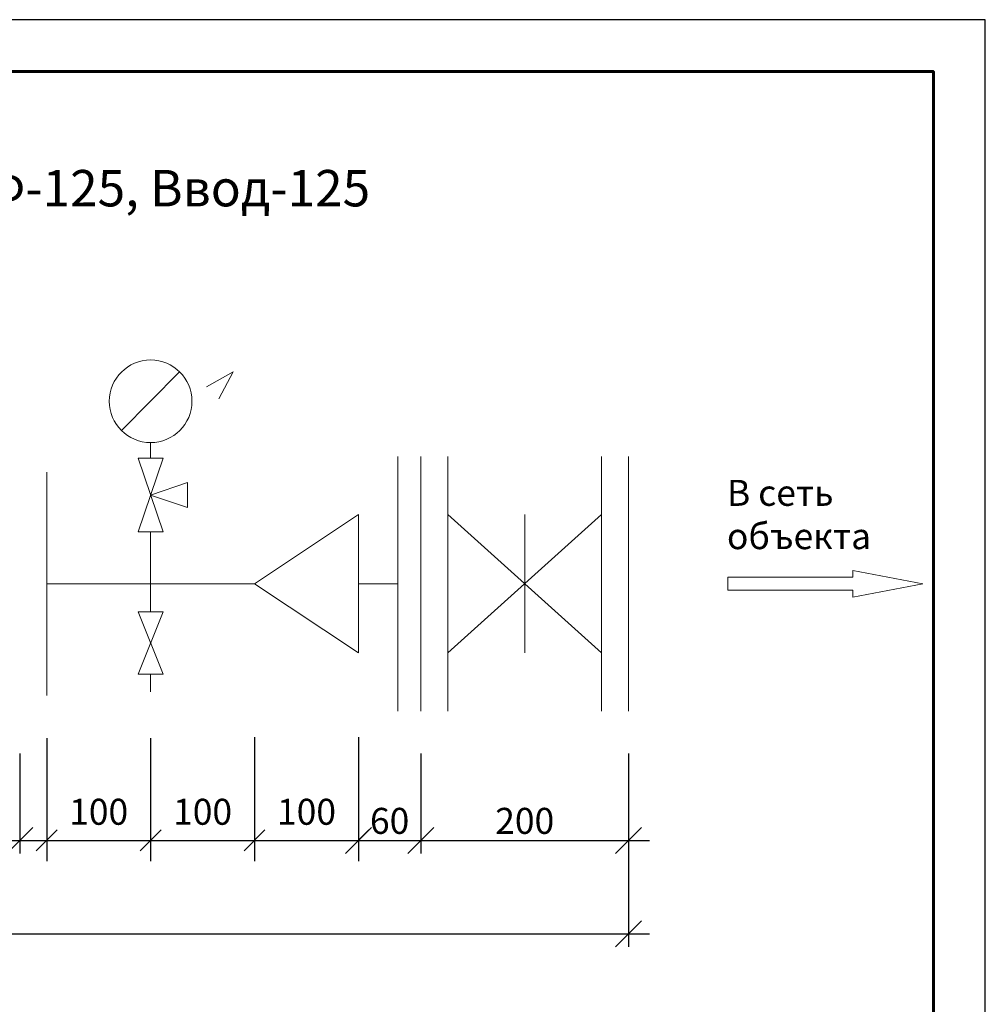
# Model space of a CAD drawing. Units: millimetres. Extents: x 3333 to 126797, y -70383 to 29033.
# Drawn here: x 67720 to 68649, y -50092 to -49145 of the extents above; entities that cross this region are included whole.
import ezdxf

# ---------------------------------------------------------------- set-up
doc = ezdxf.new("R2010")
doc.units = ezdxf.units.MM
doc.layers.get('0').update_dxf_attribs({"lineweight": 13})
doc.layers.get('Defpoints').update_dxf_attribs({"lineweight": 13})
doc.layers.add('_U+0421_U+043B_U+043E_U+0439 1', color=7, linetype='Continuous', lineweight=13)
doc.layers.add('ВК_Размеры', color=7, linetype='Continuous', lineweight=13)
doc.styles.get("Standard").update_dxf_attribs({"font": 'isocpeur.ttf', "width": 0.85})
doc.styles.add('ГОСТ 2.304', font='CS_Gost2304.shx')
doc.dimstyles.get("Standard").update_dxf_attribs({"dimtxt": 2.5, "dimasz": 2, "dimexe": 2, "dimexo": 0.0625, "dimgap": 1.5, "dimtad": 1, "dimdec": 0, "dimzin": 0, "dimdsep": 46, "dimtxsty": 'Standard', "dimblk": 'OBLIQUE', "dimcen": 0.09, "dimdle": 2, "dimaunit": 1, "dimadec": 0, "dimazin": 0, "dimtfac": 1, "dimtdec": 0, "dimtofl": 0, "dimtmove": 1, "dimatfit": 3, "dimldrblk": 'OPEN30', "dimfxl": 1, "dimtolj": 1, "dimtzin": 0, "dimarcsym": 0})
doc.dimstyles.new('СПДС', dxfattribs={"dimscale": 25, "dimtxt": 2.5, "dimasz": 2.5, "dimexe": 1.25, "dimexo": 0.625, "dimtad": 1, "dimdec": 0, "dimtxsty": 'ГОСТ 2.304', "dimblk": 'OBLIQUE', "dimcen": 2.5, "dimdle": 2, "dimadec": 3, "dimazin": 2, "dimtfac": 0.75, "dimtdec": 0, "dimtmove": 1, "dimatfit": 3, "dimfxl": 1, "dimtolj": 1, "dimarcsym": 1})

# ---------------------------------------------------------------- blocks, each defined once
blk = doc.blocks.new('а4')
at = {"linetype": 'Continuous', "lineweight": 25, "ltscale": 10}
blk.add_lwpolyline([(38483, -1972.79), (41453, -1972.79), (41453, 127.21), (38483, 127.21), (38483, -1972.79)], dxfattribs=at)
at = {"linetype": 'Continuous', "lineweight": 60, "ltscale": 10}
blk.add_lwpolyline([(38683, -1922.79), (41403, -1922.79), (41403, 77.21), (38683, 77.21), (38683, -1922.79)], dxfattribs=at)
blk = doc.blocks.new('_Oblique')
at = {"color": 0, "linetype": 'ByBlock', "lineweight": -2}
blk.add_line((-0.5, -0.5), (0.5, 0.5), dxfattribs=at)
blk = doc.blocks.new('*D1308')
at = {"layer": 'Defpoints', "color": 0, "lineweight": 5}
for p in [(67349.85, -49836.22), (67719.85, -49844.64), (67719.85, -49934.62)]:
    blk.add_point(p, dxfattribs=at)
at = {"layer": 'ВК_Размеры', "color": 0, "lineweight": -2}
for p, q in [((67349.85, -49842.47), (67349.85, -49947.12)), ((67719.85, -49850.89), (67719.85, -49947.12)), ((67329.85, -49934.62), (67739.85, -49934.62))]:
    blk.add_line(p, q, dxfattribs=at)
at = {"layer": 'ВК_Размеры', "color": 0, "lineweight": -2, "xscale": 25, "yscale": 25, "zscale": 25, "rotation": 180}
blk.add_blockref('_Oblique', (67349.85, -49934.62), dxfattribs=at)
at = {"layer": 'ВК_Размеры', "color": 0, "lineweight": -2, "xscale": 25, "yscale": 25, "zscale": 25}
blk.add_blockref('_Oblique', (67719.85, -49934.62), dxfattribs=at)
at = {"layer": 'ВК_Размеры', "color": 0, "lineweight": 13, "insert": (67534.85, -49915.87), "char_height": 25, "attachment_point": 5}
blk.add_mtext('\\A1;370', dxfattribs=at)
blk = doc.blocks.new('*D1311')
at = {"layer": 'Defpoints', "color": 0, "lineweight": 5}
for p in [(67745.85, -49835.51), (67845.85, -49844.64), (67845.85, -49934.62)]:
    blk.add_point(p, dxfattribs=at)
at = {"layer": 'ВК_Размеры', "color": 0, "lineweight": -2}
for p, q in [((67745.85, -49836.14), (67745.85, -49954.62)), ((67845.85, -49845.26), (67845.85, -49954.62)), ((67725.85, -49934.62), (67865.85, -49934.62))]:
    blk.add_line(p, q, dxfattribs=at)
at = {"layer": 'ВК_Размеры', "color": 0, "lineweight": -2, "xscale": 20, "yscale": 20, "zscale": 20, "rotation": 180}
blk.add_blockref('_Oblique', (67745.85, -49934.62), dxfattribs=at)
at = {"layer": 'ВК_Размеры', "color": 0, "lineweight": -2, "xscale": 20, "yscale": 20, "zscale": 20}
blk.add_blockref('_Oblique', (67845.85, -49934.62), dxfattribs=at)
at = {"layer": 'ВК_Размеры', "color": 0, "lineweight": 13, "insert": (67795.85, -49907.12), "char_height": 25, "attachment_point": 5}
blk.add_mtext('\\A1;100', dxfattribs=at)
blk = doc.blocks.new('_Open30')
at = {"color": 0, "linetype": 'ByBlock', "lineweight": -2}
for p, q in [((-1, 0.268), (0, 0)), ((0, 0), (-1, -0.268)), ((0, 0), (-1, 0))]:
    blk.add_line(p, q, dxfattribs=at)
blk = doc.blocks.new('*D1312')
at = {"layer": 'Defpoints', "color": 0, "lineweight": 5}
for p in [(67845.85, -49835.51), (67945.85, -49834.86), (67945.85, -49934.62)]:
    blk.add_point(p, dxfattribs=at)
at = {"layer": 'ВК_Размеры', "color": 0, "lineweight": -2}
for p, q in [((67845.85, -49836.14), (67845.85, -49954.62)), ((67945.85, -49835.49), (67945.85, -49954.62)), ((67825.85, -49934.62), (67965.85, -49934.62))]:
    blk.add_line(p, q, dxfattribs=at)
at = {"layer": 'ВК_Размеры', "color": 0, "lineweight": -2, "xscale": 20, "yscale": 20, "zscale": 20, "rotation": 180}
blk.add_blockref('_Oblique', (67845.85, -49934.62), dxfattribs=at)
at = {"layer": 'ВК_Размеры', "color": 0, "lineweight": -2, "xscale": 20, "yscale": 20, "zscale": 20}
blk.add_blockref('_Oblique', (67945.85, -49934.62), dxfattribs=at)
at = {"layer": 'ВК_Размеры', "color": 0, "lineweight": 13, "insert": (67895.85, -49907.12), "char_height": 25, "attachment_point": 5}
blk.add_mtext('\\A1;100', dxfattribs=at)
blk = doc.blocks.new('*D1317')
at = {"layer": 'Defpoints', "color": 0, "lineweight": 5}
for p in [(67945.85, -49835.51), (68045.85, -49834.86), (68045.85, -49934.62)]:
    blk.add_point(p, dxfattribs=at)
at = {"layer": 'ВК_Размеры', "color": 0, "lineweight": -2}
for p, q in [((67945.85, -49836.14), (67945.85, -49954.62)), ((68045.85, -49835.49), (68045.85, -49954.62)), ((67925.85, -49934.62), (68065.85, -49934.62))]:
    blk.add_line(p, q, dxfattribs=at)
at = {"layer": 'ВК_Размеры', "color": 0, "lineweight": -2, "xscale": 20, "yscale": 20, "zscale": 20, "rotation": 180}
blk.add_blockref('_Oblique', (67945.85, -49934.62), dxfattribs=at)
at = {"layer": 'ВК_Размеры', "color": 0, "lineweight": -2, "xscale": 20, "yscale": 20, "zscale": 20}
blk.add_blockref('_Oblique', (68045.85, -49934.62), dxfattribs=at)
at = {"layer": 'ВК_Размеры', "color": 0, "lineweight": 13, "insert": (67995.85, -49907.12), "char_height": 25, "attachment_point": 5}
blk.add_mtext('\\A1;100', dxfattribs=at)
blk = doc.blocks.new('*D1318')
at = {"layer": 'Defpoints', "color": 0, "lineweight": 5}
for p in [(68045.85, -49844.64), (68105.85, -49844.64), (68105.85, -49934.62)]:
    blk.add_point(p, dxfattribs=at)
at = {"layer": 'ВК_Размеры', "color": 0, "lineweight": -2}
for p, q in [((68045.85, -49850.89), (68045.85, -49947.12)), ((68105.85, -49850.89), (68105.85, -49947.12)), ((68025.85, -49934.62), (68125.85, -49934.62))]:
    blk.add_line(p, q, dxfattribs=at)
at = {"layer": 'ВК_Размеры', "color": 0, "lineweight": -2, "xscale": 25, "yscale": 25, "zscale": 25, "rotation": 180}
blk.add_blockref('_Oblique', (68045.85, -49934.62), dxfattribs=at)
at = {"layer": 'ВК_Размеры', "color": 0, "lineweight": -2, "xscale": 25, "yscale": 25, "zscale": 25}
blk.add_blockref('_Oblique', (68105.85, -49934.62), dxfattribs=at)
at = {"layer": 'ВК_Размеры', "color": 0, "lineweight": 13, "insert": (68075.85, -49915.87), "char_height": 25, "attachment_point": 5}
blk.add_mtext('\\A1;60', dxfattribs=at)
blk = doc.blocks.new('*D1319')
at = {"layer": 'Defpoints', "color": 0, "lineweight": 5}
for p in [(68305.85, -49844.64), (68105.85, -49855.9), (68305.85, -49934.62)]:
    blk.add_point(p, dxfattribs=at)
at = {"layer": 'ВК_Размеры', "color": 0, "lineweight": -2}
for p, q in [((68305.85, -49850.89), (68305.85, -49947.12)), ((68105.85, -49862.15), (68105.85, -49947.12)), ((68085.85, -49934.62), (68325.85, -49934.62))]:
    blk.add_line(p, q, dxfattribs=at)
at = {"layer": 'ВК_Размеры', "color": 0, "lineweight": -2, "xscale": 25, "yscale": 25, "zscale": 25, "rotation": 180}
blk.add_blockref('_Oblique', (68105.85, -49934.62), dxfattribs=at)
at = {"layer": 'ВК_Размеры', "color": 0, "lineweight": -2, "xscale": 25, "yscale": 25, "zscale": 25}
blk.add_blockref('_Oblique', (68305.85, -49934.62), dxfattribs=at)
at = {"layer": 'ВК_Размеры', "color": 0, "lineweight": 13, "insert": (68205.85, -49915.87), "char_height": 25, "attachment_point": 5}
blk.add_mtext('\\A1;200', dxfattribs=at)
blk = doc.blocks.new('*D1375')
at = {"layer": 'Defpoints', "color": 0, "lineweight": 5}
for p in [(66263.85, -49934.62), (68305.85, -49934.62), (68305.85, -50024.59)]:
    blk.add_point(p, dxfattribs=at)
at = {"layer": 'ВК_Размеры', "color": 0, "lineweight": -2}
for p, q in [((66263.85, -49940.87), (66263.85, -50037.09)), ((68305.85, -49940.87), (68305.85, -50037.09)), ((66243.85, -50024.59), (68325.85, -50024.59))]:
    blk.add_line(p, q, dxfattribs=at)
at = {"layer": 'ВК_Размеры', "color": 0, "lineweight": -2, "xscale": 25, "yscale": 25, "zscale": 25, "rotation": 180}
blk.add_blockref('_Oblique', (66263.85, -50024.59), dxfattribs=at)
at = {"layer": 'ВК_Размеры', "color": 0, "lineweight": -2, "xscale": 25, "yscale": 25, "zscale": 25}
blk.add_blockref('_Oblique', (68305.85, -50024.59), dxfattribs=at)
at = {"layer": 'ВК_Размеры', "color": 0, "lineweight": 13, "insert": (67179.3, -50005.84), "char_height": 25, "attachment_point": 5}
blk.add_mtext('\\A1;2042', dxfattribs=at)

msp = doc.modelspace()

# ---------------------------------------------------------------- linework, layer by layer
at = {"lineweight": 13, "ltscale": 15}
for p, q in [((67817.91, -49540.39), (67873.79, -49483.87)), ((67925.34, -49483.87), (67899.66, -49498.09)), ((67925.34, -49483.87), (67911.41, -49509.71)), ((67845.85, -49566.87), (67845.85, -49551.87)), ((67833.85, -49566.87), (67857.85, -49566.87)), ((67833.85, -49637.87), (67857.85, -49566.87)), ((67833.85, -49566.87), (67857.85, -49637.87)), ((68083.85, -49565.17), (68083.85, -49810.17)), ((68105.85, -49565.17), (68105.85, -49810.17)), ((68105.85, -49565.17), (68105.85, -49810.17)), ((68105.85, -49565.17), (68105.85, -49810.17)), ((67845.85, -49602.37), (67881.35, -49590.37)), ((67881.35, -49590.37), (67881.35, -49614.37)), ((67845.85, -49602.37), (67881.35, -49614.37)), ((68045.85, -49621.17), (67945.85, -49687.67)), ((68045.85, -49754.17), (68045.85, -49621.17)), ((67833.85, -49637.87), (67857.85, -49637.87)), ((67845.85, -49687.87), (67845.85, -49637.87)), ((67745.85, -49687.87), (67945.85, -49687.67)), ((67845.85, -49687.87), (67845.85, -49714.87)), ((67945.85, -49687.67), (68045.85, -49754.17)), ((68083.85, -49687.67), (68045.85, -49687.67)), ((67833.85, -49714.87), (67857.85, -49714.87)), ((67833.85, -49714.87), (67857.85, -49774.87)), ((67833.85, -49774.87), (67857.85, -49714.87)), ((67833.85, -49774.87), (67857.85, -49774.87)), ((67845.85, -49774.87), (67845.85, -49791.76))]:
    msp.add_line(p, q, dxfattribs=at)
at = {"lineweight": 13}
for p, q in [((68105.85, -49565.17), (68105.85, -49810.17)), ((68105.85, -49565.17), (68105.85, -49810.17)), ((68105.85, -49565.17), (68105.85, -49810.17)), ((68131.85, -49565.17), (68131.85, -49810.17)), ((68279.85, -49565.17), (68279.85, -49810.17)), ((68305.85, -49565.17), (68305.85, -49810.17)), ((68131.85, -49754.17), (68131.85, -49621.17)), ((68131.85, -49621.17), (68279.85, -49754.17)), ((68131.85, -49754.17), (68279.85, -49621.17)), ((68205.85, -49754.17), (68205.85, -49621.17)), ((68279.85, -49754.17), (68279.85, -49621.17))]:
    msp.add_line(p, q, dxfattribs=at)
at = {"lineweight": 13, "ltscale": 10}
msp.add_line((67745.85, -49580.37), (67745.85, -49795.37), dxfattribs=at)
at = {"lineweight": 13, "ltscale": 15}
msp.add_circle((67845.85, -49512.13), 39.74, dxfattribs=at)
at = {"layer": '_U+0421_U+043B_U+043E_U+0439 1', "lineweight": 13}
for p, q in [((68588.8, -49687.67), (68521.56, -49674.81)), ((68521.56, -49674.81), (68521.56, -49681.35)), ((68521.56, -49681.35), (68401.22, -49681.35)), ((68401.22, -49681.35), (68401.22, -49693.99)), ((68521.56, -49700.53), (68588.8, -49687.67)), ((68401.22, -49693.99), (68521.56, -49693.99)), ((68521.56, -49693.99), (68521.56, -49700.53))]:
    msp.add_line(p, q, dxfattribs=at)

# ---------------------------------------------------------------- block references
at = {"lineweight": 13, "ltscale": 10}
msp.add_blockref('а4', (27196.07, -49272.2), dxfattribs=at)

# ---------------------------------------------------------------- texts
at = {"color": 0, "linetype": 'Continuous', "lineweight": 13, "ltscale": 10}
msp.add_text('  Исполнение 10. Счетчик DN=100, ФМФ-125, Ввод-125', height=35, dxfattribs=at).set_placement((66809.28, -49324.6))
at = {"lineweight": 13, "insert": (68400.45, -49587.75), "char_height": 25, "attachment_point": 1}
msp.add_mtext_dynamic_manual_height_columns('В сеть объекта', width=158.6928, gutter_width=12.5, heights=[0], dxfattribs=at)

# ---------------------------------------------------------------- dimensions: what is measured, and where the dimension line sits
at = {"layer": 'ВК_Размеры', "lineweight": 13}
for base, p1, p2, dimstyle, picture, middle in [((67719.85, -49934.62), (67349.85, -49836.22), (67719.85, -49844.64), 'СПДС', '*D1308', (67534.85, -49934.62)), ((67845.85, -49934.62), (67745.85, -49835.51), (67845.85, -49844.64), 'Standard', '*D1311', (67795.85, -49934.62)), ((67945.85, -49934.62), (67845.85, -49835.51), (67945.85, -49834.86), 'Standard', '*D1312', (67895.85, -49934.62)), ((68045.85, -49934.62), (67945.85, -49835.51), (68045.85, -49834.86), 'Standard', '*D1317', (67995.85, -49934.62)), ((68105.85, -49934.62), (68045.85, -49844.64), (68105.85, -49844.64), 'СПДС', '*D1318', (68075.85, -49934.62)), ((68305.85, -50024.59), (66263.85, -49934.62), (68305.85, -49934.62), 'СПДС', '*D1375', (67179.3, -50024.59))]:
    dim = msp.add_linear_dim(base=base, p1=p1, p2=p2, dimstyle=dimstyle, override={"dimscale": 10, "dimlfac": 1, "dimtxsty": 'Standard', "dimtolj": 1}, dxfattribs=at)
    dim.commit()
    dim.dimension.update_dxf_attribs({"geometry": picture, "text_midpoint": middle, "dimtype": 160})
dim = msp.add_linear_dim(base=(68305.85, -49934.62), p1=(68105.85, -49855.9), p2=(68305.85, -49844.64), dimstyle='СПДС', override={"dimscale": 10, "dimlfac": 1, "dimtxsty": 'Standard', "dimtolj": 1}, dxfattribs=at)
dim.commit()
dim.dimension.update_dxf_attribs({"geometry": '*D1319', "text_midpoint": (68205.85, -49915.87)})

doc.saveas('drawing.dxf')
